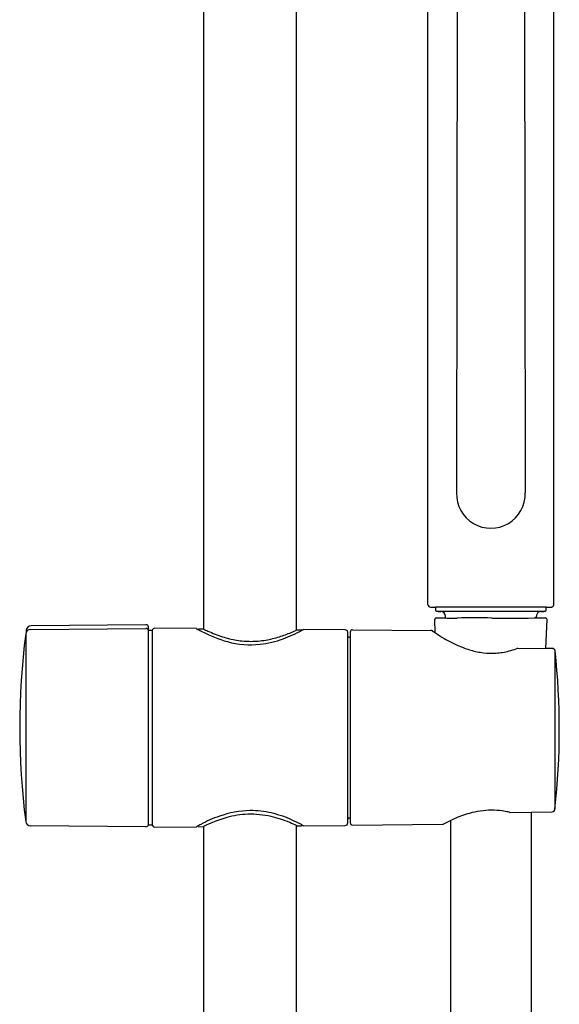
# Model space of a CAD drawing. Units: inches. Extents: x 4867.6 to 4882.1, y -26.6 to 15.8.
# Drawn here: x 4867.6 to 4871.9, y -0.1 to 7.9 of the extents above; entities that cross this region are included whole.
import ezdxf

# ---------------------------------------------------------------- set-up
doc = ezdxf.new("R2010")
doc.units = ezdxf.units.IN
doc.header["$LTSCALE"] = 0.64311
doc.header["$MEASUREMENT"] = 0
doc.layers.get('0').update_dxf_attribs({"color": 255, "linetype": 'CONTINUOUS'})
doc.layers.get('Defpoints').update_dxf_attribs({"linetype": 'CONTINUOUS'})
doc.styles.get("Standard").update_dxf_attribs({"font": 'txt', "width": 0.8})

msp = doc.modelspace()

# ---------------------------------------------------------------- linework, layer by layer
for p, q in [((4869.0576, 13.4092), (4869.0576, 2.9721)), ((4869.8057, 2.9637), (4869.8057, 9.2116)), ((4870.8657, 3.1685), (4870.8657, 8.4392)), ((4871.8795, 3.1685), (4871.8795, 8.4392)), ((4871.1007, 8.1975), (4871.0955, 4.069)), ((4871.6445, 8.1975), (4871.6497, 4.069)), ((4870.9262, 3.1483), (4870.9261, 3.1271)), ((4871.819, 3.1483), (4870.9262, 3.1483)), ((4870.9397, 3.115), (4871.8054, 3.115)), ((4871.8191, 3.1271), (4871.819, 3.1483)), ((4870.9239, 2.9423), (4870.92, 3.0498)), ((4871.0062, 3.0611), (4871.0062, 3.075)), ((4871.739, 3.0647), (4871.739, 3.0748)), ((4871.739, 3.0651), (4871.7461, 3.0614)), ((4871.8166, 2.8153), (4871.8252, 3.0498)), ((4867.624, 2.9348), (4867.624, 1.4217)), ((4867.6285, 2.9595), (4867.6285, 2.9487)), ((4867.6627, 2.9692), (4868.5929, 2.9773)), ((4868.5931, 3.007), (4867.6678, 2.9989)), ((4868.6128, 1.3916), (4868.6128, 2.9873)), ((4868.6128, 2.9644), (4868.6442, 2.9644)), ((4868.6442, 2.9644), (4868.6442, 1.3916)), ((4869.0008, 2.9759), (4868.6641, 2.9789)), ((4869.0199, 2.9734), (4869.0557, 2.9731)), ((4869.8116, 2.9665), (4869.8471, 2.9662)), ((4870.1995, 2.9655), (4869.8614, 2.9685)), ((4870.2191, 1.4101), (4870.2191, 2.9459)), ((4870.2387, 2.9475), (4870.2387, 1.4125)), ((4870.2586, 2.9672), (4870.8882, 2.9616)), ((4870.924, 2.9414), (4870.9239, 2.9423)), ((4870.2288, 2.9061), (4870.2387, 2.9061)), ((4871.587, 2.8176), (4871.8697, 2.8147)), ((4871.8706, 2.8168), (4871.8167, 2.8175)), ((4871.8886, 2.8033), (4871.8886, 1.523)), ((4870.2387, 1.4499), (4870.2288, 1.4499)), ((4871.0476, 1.4299), (4871.0541, -21.2411)), ((4871.5293, 1.4953), (4871.8672, 1.4987)), ((4871.6976, 1.497), (4871.6976, -21.2409)), ((4868.5931, 1.3792), (4867.6626, 1.3874)), ((4868.6442, 1.3916), (4868.6128, 1.3916)), ((4868.6639, 1.377), (4869.001, 1.3799)), ((4869.0199, 1.3801), (4869.0556, 1.3805)), ((4869.0576, 1.3815), (4869.0576, -9.0523)), ((4869.8057, -9.0523), (4869.8057, 1.3897)), ((4869.8115, 1.387), (4869.8472, 1.3874)), ((4869.8614, 1.3874), (4870.1995, 1.3904)), ((4870.2584, 1.3929), (4870.9825, 1.3992))]:
    msp.add_line(p, q)
for centre, radius, start, end in [((4871.3726, 4.0611), 0.2772, 178.372, 1.62665), ((4870.8865, 3.1695), 0.0208, 182.81368, 268.77505), ((4870.9262, 5.0296), 1.8813, 268.77505, 270), ((4870.9375, 3.1267), 0.0115, 178.2556, 252.31309), ((4870.9381, 3.1279), 0.0128, 251.42458, 266.15559), ((4870.9405, 3.163), 0.048, 266.15559, 269.11689), ((4871.0703, 7.5558), 4.4427, 268.31632, 268.69871), ((4870.9669, 3.075), 0.0393, 359.99075, 86.32153), ((4871.7783, 3.075), 0.0393, 131.6421, 165.58976), ((4871.7783, 3.075), 0.0393, 93.6611, 131.6421), ((4871.0908, 29.7081), 26.6027, 271.47558, 271.54267), ((4871.8072, 3.127), 0.0119, 268.82653, 0.18646), ((4871.7907, 8.5348), 5.3866, 270.30136, 270.60692), ((4871.8392, 3.9509), 0.8024, 270.60692, 271.42697), ((4871.8586, 3.1737), 0.025, 271.42697, 288.99749), ((4871.8612, 3.1663), 0.0171, 288.99749, 312.32816), ((4871.8573, 3.1705), 0.0229, 312.32816, 329.556), ((4871.8615, 3.168), 0.0179, 329.556, 1.45287), ((4870.9318, 3.0502), 0.0118, 88.95718, 182.08042), ((4870.8356, 18.3264), 15.2647, 270.36125, 270.6404), ((4871.0521, 9.6563), 6.5953, 268.95718, 270.42758), ((4871.2408, -15.6384), 18.7, 89.57242, 90.42758), ((4871.543, 33.622), 30.5613, 269.6951, 270.42625), ((4871.7662, 2.8164), 0.2482, 98.06131, 99.53728), ((4871.726, 3.1005), 0.0387, 278.06131, 285.95538), ((4871.7342, 3.072), 0.00902, 285.95538, 299.4021), ((4871.7382, 3.0649), 0.000831, 299.4021, 350.16806), ((4871.7785, 3.075), 0.0395, 165.58976, 180.2873), ((4871.9535, 18.5051), 15.4437, 269.22046, 269.47943), ((4871.767, 5.1959), 2.1343, 270.08986, 271.2382), ((4871.8132, 3.05), 0.012, 358.94837, 90.01404), ((4873.5062, 2.1783), 5.9306, 172.67073, 187.32927), ((4867.6631, 2.9298), 0.0394, 90.50022, 172.67073), ((4867.6679, 2.9595), 0.0394, 90.16523, 179.99781), ((4868.593, 2.9574), 0.0199, 6.57453, 90.26599), ((4868.5931, 2.9873), 0.0197, 0, 90), ((4868.664, 2.9591), 0.0198, 89.56252, 174.31276), ((4869.2457, 3.3825), 0.4746, 238.93751, 244.78746), ((4869.0202, 2.9653), 0.00807, 92.16072, 153.94975), ((4869.5462, 3.9144), 1.0848, 242.39604, 254.1998), ((4869.7699, 4.4371), 1.629, 243.99772, 245.42688), ((4869.5305, 3.9136), 1.0533, 245.42688, 252.21375), ((4869.3353, 3.9626), 1.104, 287.57213, 292.82575), ((4869.1546, 4.2905), 1.4997, 291.24939, 297.66097), ((4869.2773, 4.1005), 1.2535, 292.82575, 295.22938), ((4869.847, 2.9585), 0.00768, 39.23516, 89.6747), ((4869.6695, 3.2753), 0.3619, 300.07587, 302.03215), ((4870.1995, 2.9459), 0.0196, 359.75404, 89.68426), ((4870.2584, 2.9475), 0.0196, 89.39445, 180.10555), ((4870.887, 2.9359), 0.0257, 69.78352, 87.44049), ((4870.8818, 2.9295), 0.0337, 54.46995, 65.19496), ((4871.198, 3.3701), 0.5088, 234.0458, 237.5781), ((4871.8469, 4.3938), 1.7201, 236.65575, 237.55121), ((4872.8003, 5.893), 3.4975, 237.5781, 238.92775), ((4869.4604, 3.6952), 0.8239, 252.21375, 260.4564), ((4869.4301, 3.49), 0.6448, 253.85488, 277.35785), ((4869.4382, 3.5631), 0.69, 260.4564, 269.99223), ((4869.4382, 3.5826), 0.7095, 269.99223, 279.71628), ((4869.4513, 3.5492), 0.7014, 275.02491, 290.60849), ((4869.4177, 3.7025), 0.8311, 279.71628, 287.57213), ((4870.2289, 2.916), 0.00984, 180.18834, 269.45771), ((4871.4252, 3.6109), 0.8331, 238.92775, 243.86282), ((4871.601, 3.9691), 1.2321, 243.86282, 247.13023), ((4871.4595, 3.6337), 0.8681, 247.13023, 253.33481), ((4871.3768, 3.3575), 0.5798, 253.33481, 263.7139), ((4871.3782, 3.3698), 0.5922, 263.7139, 273.53077), ((4871.3807, 3.3298), 0.5521, 273.53077, 284.56882), ((4871.3078, 3.6103), 0.8419, 284.56882, 288.61442), ((4871.9052, 2.1623), 0.7285, 115.89827, 116.82257), ((4871.8695, 2.7939), 0.0208, 11.04264, 89.40402), ((4871.8687, 2.7955), 0.0213, 6.05664, 84.96172), ((4866.0696, 2.1666), 5.8544, 353.69232, 6.18874), ((4869.4559, 0.6891), 0.8212, 91.59268, 109.25049), ((4869.428, 0.7202), 0.7899, 77.18845, 89.63245), ((4871.3879, 0.8067), 0.7064, 90.96068, 105.42413), ((4871.385, 0.9823), 0.5307, 81.36232, 90.96068), ((4871.8616, 1.5252), 0.0271, 281.98462, 356.3144), ((4869.5382, 0.4535), 1.0708, 109.25049, 118.02177), ((4869.545, 0.3957), 1.0997, 105.91082, 116.42614), ((4869.4377, 0.7723), 0.7081, 91.93393, 105.91082), ((4869.4381, 0.7606), 0.7198, 76.82326, 91.93393), ((4869.3813, 0.5182), 0.9687, 67.54026, 76.82326), ((4869.38, 0.554), 0.9627, 61.45522, 76.59511), ((4870.2288, 1.4401), 0.00976, 90, 180.93191), ((4871.6058, 0.2618), 1.2946, 114.17749, 118.38891), ((4871.4328, 0.644), 0.875, 105.42413, 114.09082), ((4871.3007, 0.4278), 1.0915, 78.78647, 81.36232), ((4871.4506, 1.1838), 0.3208, 76.46066, 78.78647), ((4871.5291, 1.5093), 0.014, 256.14695, 270.86734), ((4867.6631, 1.4267), 0.0394, 187.32927, 269.32201), ((4868.5925, 1.3999), 0.0207, 271.66684, 348.76947), ((4868.664, 1.3967), 0.0197, 182.55662, 269.90479), ((4869.6149, 0.3093), 1.2342, 118.02177, 119.83294), ((4869.0201, 1.3881), 0.008, 192.86636, 268.67647), ((4869.1729, 0.0141), 1.5142, 65.05576, 67.54026), ((4869.7066, 1.1398), 0.292, 57.98214, 62.82211), ((4869.8467, 1.3955), 0.00813, 273.58928, 334.13533), ((4870.1994, 1.4101), 0.0197, 270.5095, 360), ((4870.2584, 1.4125), 0.0197, 180, 269.99561), ((4870.9827, 1.4185), 0.0193, 269.41072, 293.19165)]:
    msp.add_arc(centre, radius, start, end)

# ---------------------------------------------------------------- texts
at = {"layer": 'Defpoints'}
for tag, p, s in [('TRADENAME', (4869.4329, 2.1806), 'ELATE'), ('MODELNUMBER', (4869.4329, 2.1823), 'K-35331-H'), ('PRODUCT', (4869.4329, 2.1789), 'HANDSHOWER KIT')]:
    msp.add_attdef(tag, p, s, height=0.001, dxfattribs=at)

doc.saveas('drawing.dxf')
